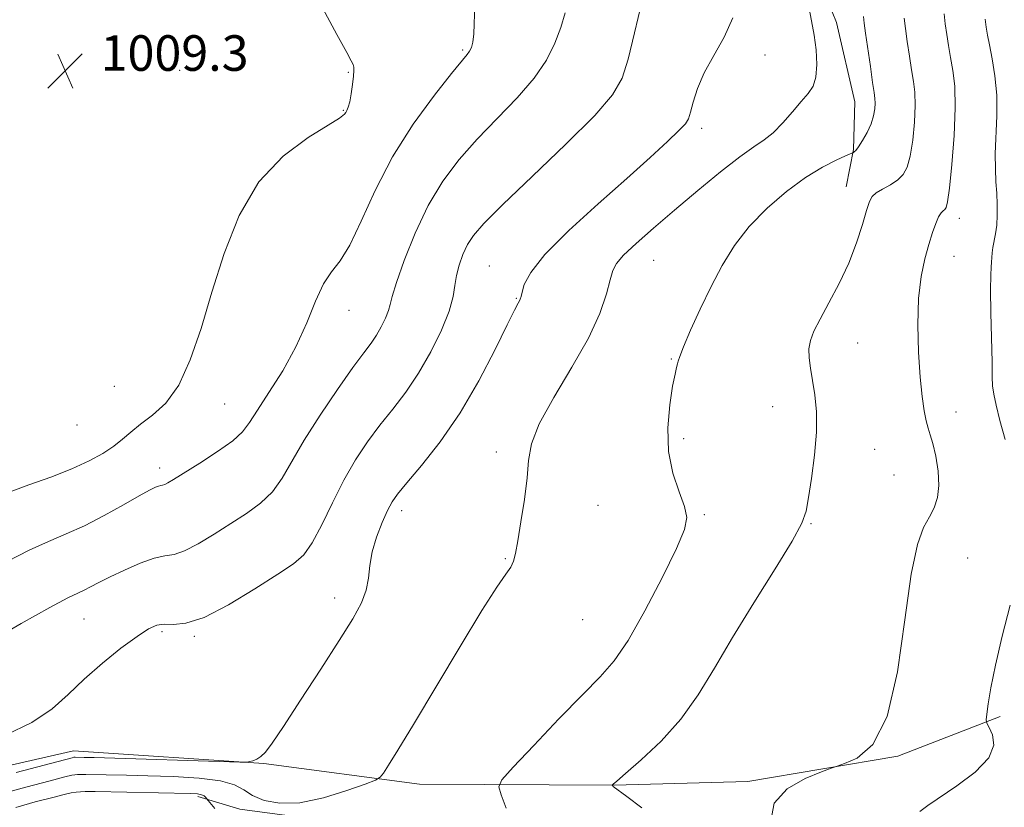
# Model space of a CAD drawing. Extents: x 2104800 to 2107700, y 342300 to 345200.
# Drawn here: x 2106189 to 2106411, y 344301 to 344478 of the extents above; entities that cross this region are included whole.
import ezdxf

# ---------------------------------------------------------------- set-up
doc = ezdxf.new("R2010")
doc.units = 0
doc.header["$MEASUREMENT"] = 0
for name, color, linetype, lineweight in [('DTM HARD BREAKLINE', 7, 'Continuous', 0), ('DTM SPOT ELEVATION', 2, 'Continuous', 13), ('INDEX CONTOUR', 41, 'Continuous', 13), ('INTERMEDIATE CONTOUR', 44, 'Continuous', 0), ('SPOT ELEVATION', 7, 'Continuous', 0)]:
    doc.layers.add(name, color=color, linetype=linetype, lineweight=lineweight)
doc.styles.add('Style-ITALICS', font='ITALICS.shx')

# ---------------------------------------------------------------- blocks, each defined once
blk = doc.blocks.new('SPOT')
at = {"layer": 'SPOT ELEVATION'}
for p, q in [((-3.91, -3.91), (3.82, 3.81)), ((-1.65, 3.77), (1.72, -3.93))]:
    blk.add_line(p, q, dxfattribs=at)

msp = doc.modelspace()

# ---------------------------------------------------------------- linework, layer by layer
at = {"layer": 'DTM HARD BREAKLINE'}
for points in [[(2106368.851, 344487.415, 997.491), (2106372.719, 344477.724, 997.368), (2106376.867, 344459.857, 997.014), (2106376.595, 344449.127, 996.113), (2106374.954, 344440.738, 994.752)], [(2105781.94, 344083.8, 1031.16), (2105781.4, 344111.51, 1027.33), (2105783.51, 344144.37, 1025.41), (2105795.83, 344172.98, 1024.97), (2105825.77, 344186.54, 1022.91), (2105870.74, 344187.16, 1022.85), (2105898.92, 344211.45, 1020.66), (2105919.9, 344251.13, 1019.18), (2105947.33, 344288.05, 1013.97), (2105981.84, 344302.65, 1008.99), (2106028.43, 344303.02, 1003.11), (2106062.58, 344295.14, 1000.95), (2106093.71, 344293.07, 1000.43), (2106125.01, 344291.38, 999.88), (2106162.08, 344305, 1001.43), (2106200.97, 344313.85, 1000.74), (2106243.85, 344311.05, 999.93), (2106278.84, 344306.4, 997.34), (2106322.66, 344306.17, 993.97), (2106352.77, 344306.95, 992.11), (2106386.57, 344312.66, 991.92), (2106409.59, 344321.6, 989.69)], [(2106400.744, 344275.229, 988.495), (2106397.773, 344295.695, 988.889), (2106392.726, 344293.536, 989.075), (2106363.392, 344288.371, 991.502), (2106359.831, 344288.02, 992.249), (2106332.721, 344287.746, 994.826), (2106308.066, 344288.613, 995.666), (2106287.132, 344289.305, 995.834), (2106275.059, 344290.615, 996.394), (2106251.327, 344299.01, 997.738), (2106238.449, 344300.737, 997.215), (2106228.944, 344303.578, 995.647)]]:
    msp.add_polyline3d(points, dxfattribs=at)
at = {"layer": 'DTM SPOT ELEVATION'}
for p in [(2106288.56, 344471.53, 1006.2), (2106356.63, 344470.39, 999.5), (2106224.91, 344466.99, 1009.9), (2106262.86, 344466.52, 1008.1), (2106261.73, 344457.98, 1008.1), (2106342.38, 344453.93, 999.6), (2106400.37, 344433.68, 991.4), (2106331.56, 344424.18, 997.1), (2106399.24, 344425.11, 991.2), (2106294.57, 344422.9, 1000.9), (2106300.68, 344415.65, 1000.1), (2106262.99, 344412.95, 1005.3), (2106377.51, 344405.58, 993.2), (2106335.57, 344402.01, 996.1), (2106210.15, 344395.88, 1009.4), (2106234.99, 344391.87, 1007.1), (2106358.38, 344391.27, 994.7), (2106399.69, 344390.11, 991.3), (2106201.77, 344387.16, 1009.4), (2106338.31, 344384.09, 995.6), (2106381.35, 344381.7, 993.2), (2106296.15, 344381.09, 998.4), (2106220.39, 344377.49, 1006.5), (2106385.73, 344375.9, 993.1), (2106319.03, 344369.09, 997.2), (2106274.87, 344367.86, 999.5), (2106343.03, 344366.98, 995.8), (2106367.03, 344364.98, 993.9), (2106298.18, 344357.13, 998.1), (2106402.29, 344357.23, 990.9), (2106259.8, 344348.24, 1000.5), (2106203.34, 344343.5, 1003.1), (2106315.64, 344343.35, 997.2), (2106220.91, 344340.65, 1001.7), (2106228.18, 344339.6, 1001.8)]:
    msp.add_point(p, dxfattribs=at)
at = {"layer": 'INDEX CONTOUR'}
for points in [[(2106188.058, 344309.023, 1000), (2106200.703, 344312.325, 1000), (2106201.06, 344312.402, 1000), (2106201.378, 344312.424, 1000), (2106203.368, 344312.386, 1000), (2106205.643, 344312.326, 1000), (2106238.43, 344311.35, 1000), (2106240.082, 344311.339, 1000), (2106240.664, 344311.43, 1000), (2106241.335, 344311.625, 1000), (2106242.215, 344311.98, 1000), (2106243.168, 344312.564, 1000), (2106244.173, 344313.556, 1000), (2106245.671, 344315.579, 1000), (2106248.219, 344319.368, 1000), (2106252.117, 344325.288, 1000), (2106256.64, 344332.225, 1000), (2106260.809, 344338.698, 1000), (2106263.846, 344343.575, 1000), (2106265.792, 344347.134, 1000), (2106266.888, 344350.006, 1000), (2106267.407, 344352.741, 1000), (2106267.72, 344355.564, 1000), (2106268.23, 344358.622, 1000), (2106269.217, 344361.96, 1000), (2106270.479, 344365.216, 1000), (2106271.694, 344367.926, 1000), (2106272.696, 344369.849, 1000), (2106273.935, 344371.634, 1000), (2106276.015, 344374.151, 1000), (2106279.344, 344378.088, 1000), (2106283.538, 344383.405, 1000), (2106288.017, 344389.879, 1000), (2106292.247, 344397.128, 1000), (2106295.879, 344404.131, 1000), (2106298.611, 344409.709, 1000), (2106300.253, 344413.017, 1000), (2106301.057, 344414.548, 1000), (2106301.389, 344415.131, 1000), (2106301.565, 344415.506, 1000), (2106301.723, 344416.047, 1000), (2106301.953, 344417.042, 1000), (2106302.462, 344418.771, 1000), (2106303.921, 344421.508, 1000), (2106307.117, 344425.522, 1000), (2106312.486, 344430.885, 1000), (2106319.06, 344436.887, 1000), (2106325.521, 344442.622, 1000), (2106330.781, 344447.34, 1000), (2106334.677, 344450.92, 1000), (2106337.279, 344453.399, 1000), (2106338.724, 344454.921, 1000), (2106339.422, 344456.064, 1000), (2106339.853, 344457.515, 1000), (2106340.446, 344459.806, 1000), (2106341.43, 344462.854, 1000), (2106342.985, 344466.422, 1000), (2106345.161, 344470.307, 1000), (2106347.491, 344474.436, 1000), (2106349.379, 344478.773, 1000)], [(2106410.756, 344383.875, 990), (2106409.539, 344388.178, 990), (2106408.68, 344391.593, 990), (2106408.152, 344394.132, 990), (2106407.908, 344395.98, 990), (2106407.83, 344398.019, 990), (2106407.781, 344401.306, 990), (2106407.516, 344412.404, 990), (2106407.432, 344417.596, 990), (2106407.467, 344420.9, 990), (2106407.573, 344422.705, 990), (2106407.678, 344423.786, 990), (2106407.791, 344425.893, 990), (2106407.934, 344427.132, 990), (2106408.54, 344430.204, 990), (2106408.815, 344432.126, 990), (2106408.948, 344434.339, 990), (2106408.945, 344436.766, 990), (2106408.834, 344439.302, 990), (2106408.658, 344441.904, 990), (2106408.511, 344444.771, 990), (2106408.503, 344448.162, 990), (2106408.88, 344456.743, 990), (2106408.848, 344461.341, 990), (2106408.433, 344465.7, 990), (2106407.794, 344469.554, 990), (2106407.168, 344472.656, 990), (2106406.737, 344474.888, 990), (2106406.456, 344476.647, 990), (2106406.223, 344478.457, 990)], [(2106391.484, 344300.23, 990), (2106393.339, 344301.59, 990), (2106399.874, 344305.976, 990), (2106404.002, 344309.096, 990), (2106407.081, 344312.287, 990), (2106408.183, 344315.144, 990), (2106407.874, 344317.467, 990), (2106407.093, 344319.108, 990), (2106406.606, 344320.051, 990), (2106406.482, 344320.823, 990), (2106406.612, 344322.086, 990), (2106406.93, 344324.416, 990), (2106407.533, 344328.055, 990), (2106408.558, 344333.157, 990), (2106410.068, 344339.66, 990), (2106411.824, 344346.629, 990)]]:
    msp.add_polyline3d(points, dxfattribs=at)
at = {"layer": 'INTERMEDIATE CONTOUR'}
for points in [[(2106186.706, 344372.137, 1008), (2106190.947, 344373.683, 1008), (2106195.862, 344375.463, 1008), (2106200.612, 344377.31, 1008), (2106204.526, 344379.089, 1008), (2106207.61, 344380.782, 1008), (2106210.041, 344382.404, 1008), (2106212.027, 344383.981, 1008), (2106213.911, 344385.591, 1008), (2106216.067, 344387.323, 1008), (2106218.751, 344389.343, 1008), (2106221.731, 344392.102, 1008), (2106224.654, 344396.129, 1008), (2106227.262, 344401.799, 1008), (2106229.686, 344408.89, 1008), (2106232.151, 344417.029, 1008), (2106234.907, 344425.762, 1008), (2106238.295, 344434.318, 1008), (2106242.68, 344441.844, 1008), (2106248.161, 344447.668, 1008), (2106253.782, 344451.844, 1008), (2106258.321, 344454.608, 1008), (2106260.892, 344456.223, 1008), (2106261.948, 344457.058, 1008), (2106262.277, 344457.506, 1008), (2106262.532, 344457.939, 1008), (2106262.832, 344458.634, 1008), (2106263.161, 344459.842, 1008), (2106263.497, 344461.689, 1008), (2106263.799, 344463.798, 1008), (2106264.019, 344465.664, 1008), (2106264.117, 344466.914, 1008), (2106264.082, 344467.695, 1008), (2106263.91, 344468.284, 1008), (2106263.513, 344469.081, 1008), (2106262.474, 344470.982, 1008), (2106260.293, 344475.004, 1008), (2106252.402, 344489.723, 1008)], [(2106185.67, 344317.403, 1002), (2106191.603, 344320.262, 1002), (2106196.148, 344323.323, 1002), (2106199.797, 344326.563, 1002), (2106203.379, 344330, 1002), (2106207.475, 344333.574, 1002), (2106211.666, 344336.924, 1002), (2106215.282, 344339.613, 1002), (2106217.857, 344341.315, 1002), (2106219.724, 344342.158, 1002), (2106221.417, 344342.381, 1002), (2106223.454, 344342.302, 1002), (2106226.292, 344342.565, 1002), (2106230.37, 344343.892, 1002), (2106235.851, 344346.714, 1002), (2106241.791, 344350.292, 1002), (2106246.967, 344353.596, 1002), (2106250.49, 344355.933, 1002), (2106252.813, 344357.956, 1002), (2106254.724, 344360.656, 1002), (2106256.861, 344364.727, 1002), (2106259.262, 344369.684, 1002), (2106261.819, 344374.747, 1002), (2106264.444, 344379.297, 1002), (2106267.14, 344383.357, 1002), (2106269.933, 344387.109, 1002), (2106272.831, 344390.753, 1002), (2106275.771, 344394.556, 1002), (2106278.676, 344398.802, 1002), (2106281.433, 344403.616, 1002), (2106283.806, 344408.5, 1002), (2106285.526, 344412.796, 1002), (2106286.44, 344416.04, 1002), (2106286.855, 344418.531, 1002), (2106287.194, 344420.762, 1002), (2106287.793, 344423.113, 1002), (2106288.657, 344425.503, 1002), (2106289.701, 344427.741, 1002), (2106291.012, 344429.823, 1002), (2106293.341, 344432.512, 1002), (2106297.609, 344436.76, 1002), (2106304.255, 344443.091, 1002), (2106311.806, 344450.311, 1002), (2106318.311, 344456.801, 1002), (2106322.328, 344461.449, 1002), (2106324.461, 344465.194, 1002), (2106325.827, 344469.485, 1002), (2106327.312, 344475.37, 1002), (2106328.889, 344482.285, 1002)], [(2106186.014, 344356.48, 1006), (2106190.965, 344359, 1006), (2106195.318, 344360.971, 1006), (2106199.322, 344362.655, 1006), (2106203.417, 344364.496, 1006), (2106207.864, 344366.781, 1006), (2106212.196, 344369.178, 1006), (2106215.765, 344371.203, 1006), (2106218.098, 344372.488, 1006), (2106219.424, 344373.151, 1006), (2106220.146, 344373.427, 1006), (2106220.624, 344373.532, 1006), (2106221.033, 344373.603, 1006), (2106221.499, 344373.757, 1006), (2106222.2, 344374.128, 1006), (2106223.508, 344374.925, 1006), (2106229.381, 344378.592, 1006), (2106233.373, 344381.182, 1006), (2106236.823, 344383.64, 1006), (2106239.048, 344385.657, 1006), (2106240.61, 344387.714, 1006), (2106242.379, 344390.488, 1006), (2106244.982, 344394.468, 1006), (2106248.073, 344399.38, 1006), (2106251.06, 344404.763, 1006), (2106253.493, 344410.146, 1006), (2106255.478, 344415.039, 1006), (2106257.259, 344418.942, 1006), (2106259.06, 344421.65, 1006), (2106261.007, 344424.126, 1006), (2106263.201, 344427.625, 1006), (2106265.763, 344433.057, 1006), (2106268.887, 344439.949, 1006), (2106272.783, 344447.483, 1006), (2106277.472, 344454.858, 1006), (2106282.221, 344461.35, 1006), (2106286.108, 344466.254, 1006), (2106289.612, 344470.513, 1006), (2106290.151, 344471.259, 1006), (2106290.558, 344472.081, 1006), (2106290.891, 344473.312, 1006), (2106291.102, 344475.182, 1006), (2106291.305, 344481.793, 1006)], [(2106181.918, 344338.339, 1004), (2106189.196, 344342.499, 1004), (2106195.617, 344346.088, 1004), (2106199.7, 344348.263, 1004), (2106201.949, 344349.362, 1004), (2106203.364, 344350.016, 1004), (2106204.818, 344350.759, 1004), (2106206.682, 344351.738, 1004), (2106209.198, 344353.005, 1004), (2106212.466, 344354.541, 1004), (2106216, 344356.052, 1004), (2106219.172, 344357.174, 1004), (2106221.562, 344357.701, 1004), (2106223.603, 344358.057, 1004), (2106225.934, 344358.825, 1004), (2106229.026, 344360.421, 1004), (2106232.65, 344362.609, 1004), (2106236.403, 344364.987, 1004), (2106239.935, 344367.262, 1004), (2106243.093, 344369.569, 1004), (2106245.773, 344372.148, 1004), (2106247.984, 344375.234, 1004), (2106252.887, 344383.754, 1004), (2106256.472, 344389.393, 1004), (2106260.381, 344395.16, 1004), (2106263.851, 344400.066, 1004), (2106266.311, 344403.405, 1004), (2106267.956, 344405.604, 1004), (2106269.169, 344407.376, 1004), (2106270.255, 344409.273, 1004), (2106271.19, 344411.197, 1004), (2106271.868, 344412.89, 1004), (2106272.271, 344414.285, 1004), (2106272.736, 344416.088, 1004), (2106273.687, 344419.198, 1004), (2106275.444, 344424.187, 1004), (2106277.902, 344430.322, 1004), (2106280.85, 344436.542, 1004), (2106284.126, 344442.023, 1004), (2106287.767, 344446.891, 1004), (2106291.858, 344451.507, 1004), (2106300.845, 344460.747, 1004), (2106304.689, 344465.159, 1004), (2106307.474, 344469.265, 1004), (2106309.362, 344473.064, 1004), (2106310.666, 344476.584, 1004), (2106311.656, 344479.902, 1004)], [(2106183.871, 344303.986, 998), (2106190.214, 344305.691, 998), (2106195.703, 344307.129, 998), (2106199.016, 344307.982, 998), (2106200.59, 344308.361, 998), (2106201.302, 344308.487, 998), (2106201.885, 344308.542, 998), (2106202.482, 344308.569, 998), (2106203.094, 344308.575, 998), (2106203.774, 344308.567, 998), (2106212.897, 344308.37, 998), (2106217.7, 344308.251, 998), (2106223.443, 344308.068, 998), (2106229.257, 344307.73, 998), (2106234.094, 344307.129, 998), (2106237.238, 344306.202, 998), (2106239.311, 344305.054, 998), (2106241.268, 344303.835, 998), (2106243.913, 344302.727, 998), (2106247.453, 344302.057, 998), (2106251.945, 344302.183, 998), (2106257.258, 344303.298, 998), (2106262.52, 344304.918, 998), (2106266.675, 344306.396, 998), (2106268.992, 344307.279, 998), (2106270.047, 344307.914, 998), (2106270.747, 344308.844, 998), (2106271.912, 344310.647, 998), (2106274.029, 344314.038, 998), (2106277.502, 344319.766, 998), (2106288.005, 344337.364, 998), (2106292.921, 344345.426, 998), (2106296.301, 344350.666, 998), (2106298.322, 344353.585, 998), (2106299.435, 344355.218, 998), (2106300.061, 344356.537, 998), (2106300.489, 344358.27, 998), (2106300.981, 344361.087, 998), (2106301.708, 344365.38, 998), (2106302.501, 344370.434, 998), (2106303.101, 344375.258, 998), (2106303.423, 344379.193, 998), (2106304.065, 344382.91, 998), (2106305.799, 344387.415, 998), (2106309.086, 344393.379, 998), (2106313.143, 344400.143, 998), (2106316.882, 344406.718, 998), (2106319.453, 344412.274, 998), (2106320.98, 344416.641, 998), (2106321.83, 344419.808, 998), (2106322.401, 344421.89, 998), (2106323.214, 344423.49, 998), (2106324.825, 344425.336, 998), (2106327.649, 344428.003, 998), (2106331.559, 344431.454, 998), (2106336.292, 344435.502, 998), (2106341.516, 344439.889, 998), (2106346.641, 344444.084, 998), (2106351.009, 344447.487, 998), (2106354.167, 344449.718, 998), (2106356.472, 344451.283, 998), (2106358.487, 344452.909, 998), (2106360.639, 344455.121, 998), (2106362.824, 344457.629, 998), (2106364.801, 344459.942, 998), (2106366.37, 344461.74, 998), (2106367.482, 344463.393, 998), (2106368.131, 344465.444, 998), (2106368.325, 344468.266, 998), (2106368.156, 344471.568, 998), (2106367.732, 344474.889, 998), (2106366.689, 344480.5, 998)], [(2106298.413, 344300.976, 996), (2106297.259, 344303.951, 996), (2106296.695, 344305.753, 996), (2106297.386, 344307.368, 996), (2106299.928, 344310.18, 996), (2106304.58, 344315.087, 996), (2106310.274, 344321.049, 996), (2106315.608, 344326.538, 996), (2106319.567, 344330.538, 996), (2106322.671, 344334.079, 996), (2106325.823, 344338.703, 996), (2106329.637, 344345.391, 996), (2106333.559, 344352.896, 996), (2106336.744, 344359.411, 996), (2106338.535, 344363.646, 996), (2106339.026, 344366.364, 996), (2106338.502, 344368.845, 996), (2106337.293, 344372.129, 996), (2106335.918, 344376.293, 996), (2106334.947, 344381.178, 996), (2106334.788, 344386.523, 996), (2106335.22, 344391.674, 996), (2106335.86, 344395.881, 996), (2106336.394, 344398.599, 996), (2106336.767, 344400.115, 996), (2106336.989, 344400.922, 996), (2106337.123, 344401.543, 996), (2106337.449, 344402.61, 996), (2106338.297, 344404.785, 996), (2106339.896, 344408.496, 996), (2106342.06, 344413.244, 996), (2106344.498, 344418.301, 996), (2106347.015, 344423.076, 996), (2106349.793, 344427.539, 996), (2106353.108, 344431.803, 996), (2106357.114, 344435.914, 996), (2106361.484, 344439.673, 996), (2106365.77, 344442.817, 996), (2106369.568, 344445.149, 996), (2106372.644, 344446.737, 996), (2106374.81, 344447.714, 996), (2106376.576, 344448.485, 996), (2106376.749, 344448.593, 996), (2106377.094, 344448.949, 996), (2106377.705, 344449.764, 996), (2106378.619, 344451.171, 996), (2106379.645, 344452.974, 996), (2106380.534, 344454.9, 996), (2106381.095, 344456.707, 996), (2106381.366, 344458.295, 996), (2106381.445, 344459.594, 996), (2106381.404, 344460.654, 996), (2106381.229, 344461.996, 996), (2106380.886, 344464.254, 996), (2106380.369, 344467.785, 996), (2106379.298, 344475.337, 996), (2106378.995, 344477.583, 996), (2106378.839, 344479.079, 996)], [(2106357.945, 344298.1, 992), (2106358.687, 344302.125, 992), (2106361.649, 344305.336, 992), (2106365.733, 344307.65, 992), (2106369.397, 344309.145, 992), (2106371.55, 344309.954, 992), (2106372.893, 344310.438, 992), (2106374.579, 344311.009, 992), (2106377.422, 344312.237, 992), (2106380.896, 344315.31, 992), (2106384.137, 344321.571, 992), (2106386.494, 344331.647, 992), (2106388.16, 344343.308, 992), (2106389.539, 344353.604, 992), (2106390.951, 344360.316, 992), (2106392.368, 344364.134, 992), (2106393.676, 344366.474, 992), (2106394.762, 344368.558, 992), (2106395.513, 344370.829, 992), (2106395.816, 344373.533, 992), (2106395.616, 344376.779, 992), (2106395.081, 344380.121, 992), (2106394.439, 344382.977, 992), (2106393.871, 344384.956, 992), (2106393.378, 344386.457, 992), (2106392.919, 344388.073, 992), (2106392.46, 344390.337, 992), (2106392.011, 344393.543, 992), (2106391.592, 344397.925, 992), (2106391.243, 344403.536, 992), (2106391.081, 344409.712, 992), (2106391.247, 344415.605, 992), (2106391.822, 344420.543, 992), (2106392.664, 344424.542, 992), (2106393.575, 344427.793, 992), (2106394.393, 344430.452, 992), (2106395.104, 344432.531, 992), (2106395.733, 344434.008, 992), (2106396.296, 344434.901, 992), (2106396.783, 344435.384, 992), (2106397.175, 344435.668, 992), (2106397.477, 344436.077, 992), (2106397.772, 344437.381, 992), (2106398.167, 344440.458, 992), (2106398.712, 344445.798, 992), (2106399.233, 344452.32, 992), (2106399.503, 344458.555, 992), (2106399.361, 344463.365, 992), (2106398.931, 344466.953, 992), (2106398.408, 344469.856, 992), (2106397.948, 344472.521, 992), (2106397.568, 344475.04, 992), (2106397.248, 344477.417, 992), (2106396.97, 344479.699, 992)], [(2106328.95, 344301.01, 994), (2106325.545, 344303.591, 994), (2106322.482, 344305.856, 994), (2106322.382, 344305.961, 994), (2106322.278, 344306.159, 994), (2106322.287, 344306.187, 994), (2106322.324, 344306.229, 994), (2106322.493, 344306.387, 994), (2106323.282, 344307.075, 994), (2106325.272, 344308.783, 994), (2106328.804, 344311.858, 994), (2106333.245, 344316.062, 994), (2106337.718, 344321.013, 994), (2106341.598, 344326.434, 994), (2106345.255, 344332.475, 994), (2106349.312, 344339.39, 994), (2106354.12, 344347.179, 994), (2106358.949, 344354.823, 994), (2106362.8, 344361.051, 994), (2106364.967, 344365.045, 994), (2106365.925, 344367.815, 994), (2106366.444, 344370.826, 994), (2106367.115, 344375.158, 994), (2106367.823, 344380.354, 994), (2106368.276, 344385.572, 994), (2106368.261, 344390.126, 994), (2106367.895, 344393.966, 994), (2106367.378, 344397.199, 994), (2106366.894, 344399.93, 994), (2106366.572, 344402.26, 994), (2106366.526, 344404.287, 994), (2106366.865, 344406.163, 994), (2106367.686, 344408.253, 994), (2106369.078, 344410.98, 994), (2106371.056, 344414.63, 994), (2106373.319, 344418.964, 994), (2106375.492, 344423.606, 994), (2106377.265, 344428.175, 994), (2106378.604, 344432.258, 994), (2106379.538, 344435.429, 994), (2106380.155, 344437.42, 994), (2106380.747, 344438.571, 994), (2106381.662, 344439.375, 994), (2106383.127, 344440.239, 994), (2106384.876, 344441.221, 994), (2106386.526, 344442.294, 994), (2106387.777, 344443.499, 994), (2106388.675, 344445.162, 994), (2106389.35, 344447.679, 994), (2106389.903, 344451.253, 994), (2106390.3, 344455.307, 994), (2106390.474, 344459.074, 994), (2106390.382, 344462.01, 994), (2106390.08, 344464.474, 994), (2106389.647, 344467.055, 994), (2106389.158, 344470.153, 994), (2106388.679, 344473.434, 994), (2106388.273, 344476.377, 994), (2106387.981, 344478.694, 994)], [(2106187.966, 344301.137, 996), (2106192.371, 344302.359, 996), (2106196.288, 344303.384, 996), (2106198.902, 344304.043, 996), (2106200.476, 344304.398, 996), (2106201.545, 344304.572, 996), (2106202.552, 344304.667, 996), (2106203.586, 344304.714, 996), (2106204.644, 344304.725, 996), (2106205.821, 344304.71, 996), (2106227.261, 344304.264, 996), (2106228.907, 344304.17, 996), (2106229.797, 344304.001, 996), (2106230.359, 344303.726, 996), (2106230.721, 344303.412, 996), (2106231.301, 344302.683, 996), (2106232.807, 344300.91, 996)]]:
    msp.add_polyline3d(points, dxfattribs=at)

# ---------------------------------------------------------------- block references
at = {"layer": 'SPOT ELEVATION'}
msp.add_blockref('SPOT', (2106199.074, 344466.848, 1009.292), dxfattribs=at)

# ---------------------------------------------------------------- texts
at = {"layer": 'SPOT ELEVATION', "style": 'Style-ITALICS'}
msp.add_text('1009.3', height=8, dxfattribs=at).set_placement((2106207.074, 344466.848, 1009.292))

doc.saveas('drawing.dxf')
